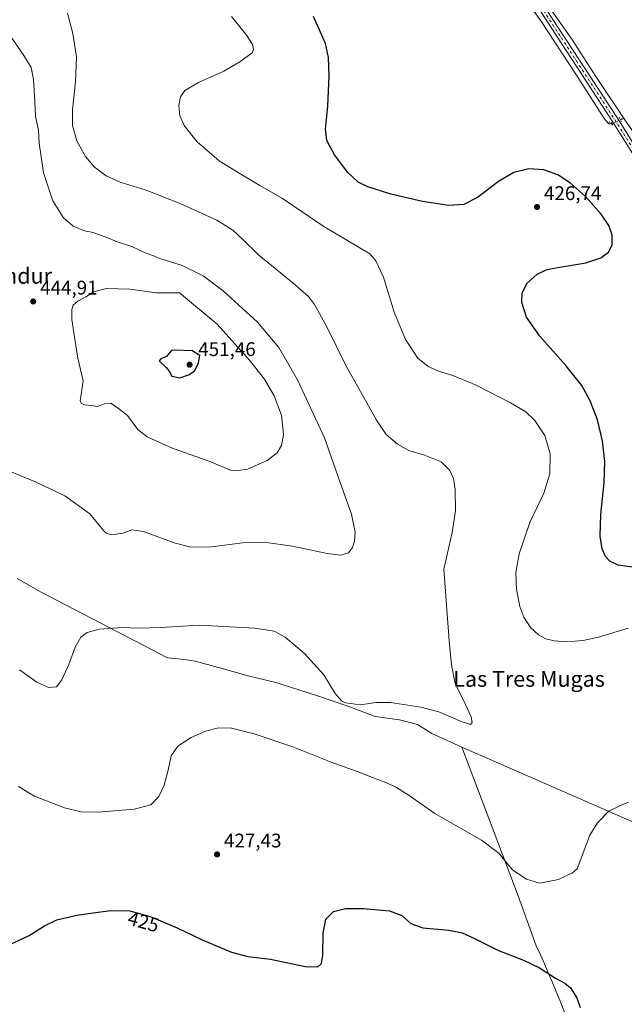
# Model space of a CAD drawing. Units: metres. Extents: x 587127 to 590574, y 4717405 to 4719770.
# Drawn here: x 589729 to 590036, y 4718405 to 4718904 of the extents above; entities that cross this region are included whole.
import ezdxf
from ezdxf.enums import TextEntityAlignment as Align

# ---------------------------------------------------------------- set-up
doc = ezdxf.new("R2010")
doc.units = ezdxf.units.M
doc.header["$MEASUREMENT"] = 0
doc.linetypes.add('DGN Style 4', pattern=[2.6384748266838614, 1.318413404963828, -0.6592067024819142, 0.001648016756204785, -0.6592067024819142])
doc.linetypes.add('DGN Style 5', pattern=[1.1536117293433497, 0.4944050268614355, -0.6592067024819142])
for name, color, linetype, lineweight in [('Comarca', 135, 'Continuous', 13), ('Comarca CxS', 21, 'Continuous', 0), ('Corriente natural lineal', 142, 'Continuous', 13), ('Corriente natural lineal oculto', 9, 'DGN Style 4', 13), ('Curva de nivel maestra', 30, 'Continuous', 30), ('Curva de nivel normal', 30, 'Continuous', 0), ('Municipio', 91, 'Continuous', 13), ('Municipio CxS', 4, 'Continuous', 0), ('Pista no pavimentada Cxs', 111, 'Continuous', 0), ('Pista no pavimentada eje', 91, 'DGN Style 4', 0), ('Puente lineal', 2, 'DGN Style 5', 0), ('Punto de cota en terreno', 7, 'Continuous', 0), ('Rótulo de curva de nivel directora', 7, 'Continuous', 0), ('Rótulo de punto de cota en terreno', 7, 'Continuous', 0), ('Texto cartográfico', 7, 'Continuous', 0)]:
    doc.layers.add(name, color=color, linetype=linetype, lineweight=lineweight)
doc.styles.add('Style-Arial', font='txt')

# ---------------------------------------------------------------- blocks, each defined once
blk = doc.blocks.new('*U5')
at = {"layer": 'Municipio CxS', "color": 4, "linetype": 'Continuous', "lineweight": 0, "flags": 128}
blk.add_lwpolyline([(590005.4620000003, 4718400.070000002), (590002.8240000004, 4718406.665999999), (590000.9270000012, 4718411.291), (589998.9960000013, 4718415.903000001), (589997.0319999993, 4718420.502), (589995.0340000007, 4718425.085999999), (589993.0030000001, 4718429.657000001), (589990.937, 4718434.213), (589981.7330000004, 4718459.522), (589953.1069999996, 4718535.053999999), (589970.301, 4718527.533000001), (590073.1220000016, 4718482.551), (590080.3029999996, 4718479.416), (590087.529000001, 4718476.259999999), (590128.5829999995, 4718458.367000001), (590136.4519999987, 4718454.937000002), (590150.1630000002, 4718448.961), (590171.806, 4718436.276000001), (590181.2980000002, 4718430.710999999), (590185.6960000015, 4718427.667999999), (590235.9759999998, 4718392.869999999)], dxfattribs=at)
blk = doc.blocks.new('5PATER')
at = {"layer": 'Punto de cota en terreno', "linetype": 'Continuous', "lineweight": 0}
h = blk.add_hatch(color=51, dxfattribs=at)
edge = h.paths.add_edge_path()
edge.add_ellipse((0, 0), major_axis=(-0.1095731443231308, -0.1110710700762829), ratio=0.9994222409660322, start_angle=0, end_angle=360)

msp = doc.modelspace()

# ---------------------------------------------------------------- linework, layer by layer
at = {"layer": 'Comarca', "color": 135, "linetype": 'Continuous', "lineweight": 13, "flags": 128}
for points in [[(589953.1070000001, 4718535.054), (589937.9870000014, 4718541.896000002), (589930.7249999995, 4718546.555000001), (589921.5670000018, 4718548.916999999), (589909.1100000015, 4718550.496999999), (589895.7479999998, 4718555.630000002), (589879.4610000005, 4718561.253000001), (589858.724000001, 4718567.867000001), (589844.7350000021, 4718571.09), (589829.7250000006, 4718575.323), (589817.769000002, 4718578.559000001), (589812.4289999999, 4718579.544000001), (589803.7870000011, 4718580.257), (589765.4589999998, 4718600.238000002), (589739.7380000007, 4718613.558000001), (589733.0260000011, 4718617.355999999), (589727.5110000006, 4718620.476)], [(589953.1070000001, 4718535.054), (589937.9870000014, 4718541.896000002), (589930.7249999995, 4718546.555000001), (589921.5670000018, 4718548.916999999), (589909.1100000015, 4718550.496999999), (589895.7479999998, 4718555.630000002), (589879.4610000005, 4718561.253000001), (589858.724000001, 4718567.867000001), (589844.7350000021, 4718571.09), (589829.7250000006, 4718575.323), (589817.769000002, 4718578.559000001), (589812.4289999999, 4718579.544000001), (589803.7870000011, 4718580.257), (589765.4589999998, 4718600.238000002), (589739.7380000007, 4718613.558000001), (589733.0260000011, 4718617.355999999), (589727.5110000006, 4718620.476)], [(590005.4620000009, 4718400.070000002), (590002.824000001, 4718406.665999998), (590000.9270000019, 4718411.291000001), (589998.9960000018, 4718415.903), (589997.0319999999, 4718420.502000002), (589995.0340000013, 4718425.085999998), (589993.0030000008, 4718429.657000001), (589990.9370000006, 4718434.213000001), (589981.7330000009, 4718459.522000001), (589953.1070000001, 4718535.054)], [(590005.4620000009, 4718400.070000002), (590002.824000001, 4718406.665999998), (590000.9270000019, 4718411.291000001), (589998.9960000018, 4718415.903), (589997.0319999999, 4718420.502000002), (589995.0340000013, 4718425.085999998), (589993.0030000008, 4718429.657000001), (589990.9370000006, 4718434.213000001), (589981.7330000009, 4718459.522000001), (589953.1070000001, 4718535.054)]]:
    msp.add_lwpolyline(points, dxfattribs=at)
at = {"layer": 'Comarca CxS', "color": 21, "linetype": 'Continuous', "lineweight": 0, "flags": 128}
for points in [[(589727.5110000002, 4718620.476), (589733.0260000004, 4718617.356000001), (589739.7380000001, 4718613.558), (589765.4589999992, 4718600.238000001), (589803.7870000005, 4718580.256999999), (589812.4289999993, 4718579.544), (589817.7690000014, 4718578.559), (589829.725, 4718575.323000001), (589844.7349999994, 4718571.09), (589858.7240000004, 4718567.867000001), (589879.4609999999, 4718561.253000001), (589895.7479999991, 4718555.630000001), (589909.1100000008, 4718550.497), (589921.5669999989, 4718548.916999999), (589930.7249999989, 4718546.555000001), (589937.9870000008, 4718541.896000001), (589953.1069999996, 4718535.053999999), (589981.7330000004, 4718459.522), (589990.937, 4718434.213), (589993.0030000001, 4718429.657000001), (589995.0340000007, 4718425.085999999), (589997.0319999993, 4718420.502), (589998.9960000013, 4718415.903000001), (590000.9270000012, 4718411.291), (590002.8240000004, 4718406.665999999), (590005.4620000003, 4718400.070000002)], [(590005.4620000003, 4718400.070000002), (590002.8240000004, 4718406.665999999), (590000.9270000012, 4718411.291), (589998.9960000013, 4718415.903000001), (589997.0319999993, 4718420.502), (589995.0340000007, 4718425.085999999), (589993.0030000001, 4718429.657000001), (589990.937, 4718434.213), (589981.7330000004, 4718459.522), (589953.1069999996, 4718535.053999999), (589937.9870000008, 4718541.896000001), (589930.7249999989, 4718546.555000001), (589921.5669999989, 4718548.916999999), (589909.1100000008, 4718550.497), (589895.7479999991, 4718555.630000001), (589879.4609999999, 4718561.253000001), (589858.7240000004, 4718567.867000001), (589844.7349999994, 4718571.09), (589829.725, 4718575.323000001), (589817.7690000014, 4718578.559), (589812.4289999993, 4718579.544), (589803.7870000005, 4718580.256999999), (589765.4589999992, 4718600.238000001), (589739.7380000001, 4718613.558), (589733.0260000004, 4718617.356000001), (589727.5110000002, 4718620.476)]]:
    msp.add_lwpolyline(points, dxfattribs=at)
at = {"layer": 'Corriente natural lineal', "color": 142, "linetype": 'Continuous', "lineweight": 13, "extrusion": (0.03734226856058886, -0.003335500492810386, 0.999296967580314), "elevation": 6713.834314767166, "flags": 128}
msp.add_lwpolyline([(4752634.760725931, -167732.3232101485), (4752635.241164285, -167733.0940630524), (4752635.372469037, -167734.2276702643)], dxfattribs=at)
at = {"layer": 'Corriente natural lineal', "color": 142, "linetype": 'Continuous', "lineweight": 13}
for points in [[(589935.7500999998, 4718954.960100001, 423.4137000000047), (589964.4401000004, 4718938.4001, 422.872000000003), (589968.2401000002, 4718935.140100001, 422.7609999999986), (589975.1101000002, 4718927.940099999, 422.6664000000019), (589981.6700999998, 4718919.770099999, 422.6726999999955), (589993.2500999998, 4718903.4801, 422.171199999997), (590011.3400999998, 4718875.870100001, 421.170299999998), (590024.1300999997, 4718855.840100001, 420.6555999999982), (590026.1201, 4718853.100099999, 420.5866999999998), (590027.7801000001, 4718851.300100001, 420.5920999999944), (590029.4398999996, 4718851.260299999, 420.6263000000035)], [(589976.5800999999, 4718944.300100001, 422.8696000000054), (589977.7472000001, 4718942.6842, 422.8007999999973), (589998.8800999997, 4718908.520099999, 422.1368999999977), (590009.0201000003, 4718894.210100001, 421.6671999999963), (590021.1901000004, 4718875.300100001, 421.0981999999931), (590035.6201, 4718853.7401, 420.6003999999957)], [(590035.6201, 4718853.7401, 420.6003999999957), (590065.7401000002, 4718810.4101, 419.6662999999971)]]:
    msp.add_polyline3d(points, dxfattribs=at)
at = {"layer": 'Corriente natural lineal oculto', "color": 9, "linetype": 'DGN Style 4', "lineweight": 13, "extrusion": (-0.008726446851941511, -0.004207887641601934, 0.9999530703022698), "elevation": -24584.64988900736, "flags": 128}
msp.add_lwpolyline([(590010.6440510697, 4718789.587235943), (590014.874487054, 4718791.627054004)], dxfattribs=at)
at = {"layer": 'Curva de nivel maestra', "color": 30, "linetype": 'Continuous', "lineweight": 30, "flags": 128}
for points, elevation in [([(590043.2699999996, 4718625.7401), (590032.5599999996, 4718627.380100001), (590028.2699999996, 4718629.340100001), (590026, 4718631.7501), (590024.3600000005, 4718635.6601), (590023.3499999996, 4718641.960100001), (590023.6200000001, 4718652.960100001), (590025.3700000001, 4718669.3201), (590025.75, 4718679.950099999), (590024.5999999996, 4718690.390100001), (590021.9800000004, 4718701.130100001), (590018.3200000003, 4718710.7401), (590014, 4718718.4301), (590005.9900000002, 4718728.6601), (589992.7300000004, 4718743.5601), (589986.0199999996, 4718753.1501), (589983.5499999998, 4718760.5801), (589983.8300000001, 4718765.450099999), (589986.4000000004, 4718770.350099999), (589991.4400000004, 4718774.9901), (589995.9500000002, 4718777.1801), (589998.9968999998, 4718777.800100001), (590002.8300000001, 4718778.5801), (590016.0300000003, 4718780.770099999), (590023.7699999996, 4718783.3201), (590027.5300000003, 4718786.110099999), (590029.4800000004, 4718789.720100001), (590029.4199999999, 4718794.920100001), (590027.7400000002, 4718799.5801), (590023.8200000003, 4718805.3301), (590015.8399999999, 4718814.350099999), (590008.3300000001, 4718821.1601), (590001.8300000001, 4718825.3301), (589994.7800000003, 4718827.940099999), (589987.2300000004, 4718828.4001), (589979.5300000003, 4718826.5001), (589971.8200000003, 4718822.040100001), (589961.0800000001, 4718813.840100001), (589954.2199999997, 4718810.2601), (589946.5499999998, 4718809.770099999), (589933.1600000003, 4718811.860099999), (589917.0499999998, 4718815.600099999), (589905.5300000003, 4718819.190099999), (589900.4800000004, 4718821.6801), (589895.2800000003, 4718826.5001), (589888.5099999999, 4718835.520099999), (589884.6699999999, 4718842.710100001), (589883.9699999997, 4718848.460100001), (589885.2199999997, 4718860.2301), (589885.9199999999, 4718875.5801), (589885.5199999996, 4718884.840100001), (589883.9800000004, 4718892.020099999), (589877.8799999999, 4718905.700099999)], 425), ([(589810.04, 4718722.4101), (589815, 4718723.9801), (589817.5899999999, 4718726.100099999), (589819.5800000001, 4718730.0101), (589820.1399999997, 4718733.640100001), (589816.2800000003, 4718736.0001), (589807.4000000004, 4718736.420100001), (589805.8399999999, 4718736.210100001), (589804.7999999998, 4718735.050100001), (589803.29, 4718733.140100001), (589800.3499999996, 4718732.0001), (589799.6399999997, 4718731.040100001), (589803.1600000003, 4718727.6501), (589804.6200000001, 4718725.790100001), (589805.9500000002, 4718723.220100001), (589810.04, 4718722.4101)], 450), ([(589720.5599999996, 4718433.270099999), (589733.5300000003, 4718439.460100001), (589741.3099999996, 4718444.380100001), (589747.6299999999, 4718447.4001), (589757.8200000003, 4718449.8201), (589766.1100000005, 4718450.890100001), (589775, 4718452.0801), (589784.7300000004, 4718452.0001), (589794.9500000002, 4718449.1501), (589808.6900000004, 4718443.300100001), (589821.3099999996, 4718437.1801), (589836.2699999996, 4718431.030099999), (589844.5599999996, 4718428.850099999), (589856, 4718427.4301), (589873.7400000002, 4718423.700099999), (589880.0099999999, 4718423.530099999), (589881.9000000004, 4718425.3101), (589882.6100000005, 4718429.420100001), (589882.7300000004, 4718440.550100001), (589884.2199999997, 4718447.720100001), (589888.1100000005, 4718451.6601), (589894.1299999999, 4718453.140100001), (589903.3099999996, 4718453.1801), (589916.4199999999, 4718451.960100001), (589922.7699999996, 4718449.640100001), (589927.2800000003, 4718445.600099999), (589933.4199999999, 4718443.4001), (589946.5, 4718442.1501), (589953.29, 4718440.8301), (589959.25, 4718438.120100001), (589971.7000000002, 4718431.800100001), (589984.4900000002, 4718426.940099999), (589992.6500000004, 4718423.090100001), (590000.6699999999, 4718417.870100001), (590005.3799999999, 4718415.2501), (590008.2699999996, 4718412.8101), (590011.5700000003, 4718407.780099999), (590013.29, 4718402.890100001)], 425)]:
    msp.add_lwpolyline(points, dxfattribs=dict(at, elevation=elevation))
at = {"layer": 'Curva de nivel normal', "color": 30, "linetype": 'Continuous', "lineweight": 0, "flags": 128}
for points, elevation in [([(589728.7100000001, 4718574.220100001), (589737.5300000003, 4718567.960100001), (589743.4800000004, 4718565.290100001), (589747.4600000001, 4718565.590100001), (589750.1200000001, 4718569.0801), (589753.6500000004, 4718576.880100001), (589756.9100000003, 4718585.6501), (589759.8099999996, 4718590.8301), (589763.0300000003, 4718593.2301), (589769.1399999997, 4718594.8201), (589780.8600000005, 4718595.6801), (589788.9299999997, 4718595.340100001), (589800.6200000001, 4718595.7601), (589819.7800000003, 4718596.9301), (589848.1900000004, 4718595.4001), (589857.8700000001, 4718593.890100001), (589863.4400000004, 4718590.7601), (589873.3899999997, 4718582.5801), (589883.0700000003, 4718571.710100001), (589888.9299999997, 4718562.2601), (589892.1299999999, 4718558.5601), (589894.0499999998, 4718557.460100001), (589901.7100000001, 4718556.420100001), (589909.4400000004, 4718557.720100001), (589916.9800000004, 4718557.690099999), (589932.3700000001, 4718555.300100001), (589941.4900000002, 4718552.920100001), (589952.8499999996, 4718548.0601), (589957.5599999996, 4718546.520099999), (589958.3399999999, 4718547.5701), (589957.9100000003, 4718550.380100001), (589955.0899999999, 4718556.640100001), (589949.8399999999, 4718567.360099999), (589947.8899999997, 4718576.6801), (589946.6799999997, 4718588.9301), (589943.9600000001, 4718625.290100001), (589948.29, 4718643.8101), (589950.0099999999, 4718654.850099999), (589949.79, 4718665.690099999), (589948.9699999997, 4718671.290100001), (589947.0800000001, 4718675.390100001), (589942.7300000004, 4718679.710100001), (589934.2100000001, 4718683.1601), (589926.2800000003, 4718685.460100001), (589920.4600000001, 4718688.6501), (589914.8399999999, 4718693.690099999), (589909.8499999996, 4718700.840100001), (589901.7000000002, 4718715.4801), (589894.4100000003, 4718728.280099999), (589884.5, 4718748.520099999), (589878.3899999997, 4718759.590100001), (589875.2800000003, 4718763.6801), (589867.5499999998, 4718770.380100001), (589850.0899999999, 4718784.590100001), (589841.79, 4718792.7401), (589836.8899999997, 4718797.2601), (589828.8099999996, 4718802.270099999), (589810.5199999996, 4718810.720100001), (589793.0099999999, 4718817.4901), (589779.7599999999, 4718821.5701), (589772.6200000001, 4718824.7601), (589766.5899999999, 4718829.4001), (589762.1600000003, 4718834.640100001), (589757.7400000002, 4718842.5601), (589755.5, 4718850.3101), (589755.54, 4718858.4301), (589757.0899999999, 4718872.5001), (589757.5700000003, 4718885.270099999), (589755.7800000003, 4718897.050100001), (589753.04, 4718907.4001)], 435), ([(590037.5099999999, 4718595.380100001), (590022.5999999996, 4718590.8101), (590014.6600000003, 4718589.040100001), (590006.3799999999, 4718588.4901), (590000.0999999996, 4718588.850099999), (589995.8200000003, 4718589.940099999), (589992, 4718591.950099999), (589987.9600000001, 4718595.7301), (589984.6299999999, 4718600.970100001), (589982.6600000003, 4718606.290100001), (589980.8499999996, 4718615.040100001), (589980.5, 4718623.600099999), (589982.2599999999, 4718633.040100001), (589987.7000000002, 4718648.920100001), (589994.7300000004, 4718663.800100001), (589997.7400000002, 4718673.690099999), (589997.9299999997, 4718683.720100001), (589995.2999999998, 4718693.110099999), (589990.2800000003, 4718700.780099999), (589985.6100000005, 4718705.120100001), (589977.8899999997, 4718709.7301), (589960.3600000005, 4718718.670100001), (589948.5700000003, 4718723.610099999), (589941.8799999999, 4718725.620100001), (589936.0300000003, 4718728.030099999), (589930.7800000003, 4718732.380100001), (589924.5, 4718741.8201), (589918.8899999997, 4718755.7601), (589913.3700000001, 4718773.390100001), (589909.4699999997, 4718781.670100001), (589906.5, 4718785.280099999), (589883.1399999997, 4718799.0801), (589862.1399999997, 4718813.340100001), (589850.7300000004, 4718819.860099999), (589840.1399999997, 4718826.190099999), (589829.9800000004, 4718832.380100001), (589818.8700000001, 4718842.0701), (589812.2800000003, 4718850.3101), (589809.9699999997, 4718855.460100001), (589809.4699999997, 4718860.520099999), (589810.4199999999, 4718864.920100001), (589812.5499999998, 4718868.0701), (589819.4500000002, 4718872.280099999), (589832.4100000003, 4718877.9901), (589840.4400000004, 4718882.600099999), (589846.7300000004, 4718887.270099999), (589847.3899999997, 4718888.9101), (589847.0899999999, 4718891.0801), (589844.04, 4718895.9901), (589836.2400000002, 4718905.690099999)], 430), ([(589719.5, 4718676.6601), (589737.1799999997, 4718669.350099999), (589751.6699999999, 4718662.5001), (589764.4199999999, 4718653.3101), (589771.2800000003, 4718644.9901), (589772.6399999997, 4718643.5701), (589775.4199999999, 4718642.6501), (589781.3099999996, 4718643.550100001), (589785.6900000004, 4718645.210100001), (589791.5999999996, 4718644.440099999), (589807.1699999999, 4718638.6801), (589815.5999999996, 4718636.450099999), (589826.0800000001, 4718636.5801), (589841.9000000004, 4718638.670100001), (589852.8200000003, 4718638.9801), (589867.2699999996, 4718636.960100001), (589884.8200000003, 4718633.170100001), (589891.8099999996, 4718632.340100001), (589895.5700000003, 4718633.5701), (589897.6399999997, 4718636.200099999), (589898.7100000001, 4718639.440099999), (589899.0800000001, 4718644.030099999), (589897.2300000004, 4718653.140100001), (589891.3499999996, 4718669.270099999), (589883.4500000002, 4718691.850099999), (589869.7999999998, 4718721.4001), (589860.3200000003, 4718737.710100001), (589849.5300000003, 4718750.5601), (589832.0999999996, 4718766.5601), (589821.8600000005, 4718774.110099999), (589811.2199999997, 4718779.4001), (589799.9800000004, 4718782.860099999), (589796.4199999999, 4718784.360099999), (589792.5, 4718785.800100001), (589785.6699999999, 4718788.940099999), (589778.25, 4718791.390100001), (589772.6200000001, 4718793.770099999), (589768.3499999996, 4718795.170100001), (589766.0499999998, 4718796.090100001), (589761.5999999996, 4718796.9801), (589755.9800000004, 4718799.370100001), (589750.9500000002, 4718803.460100001), (589745.6500000004, 4718812.2401), (589740.8600000005, 4718826.370100001), (589738.7400000002, 4718841.360099999), (589738.3799999999, 4718848.020099999), (589736.7400000002, 4718854.940099999), (589736.5, 4718862.590100001), (589735.7199999997, 4718873.700099999), (589734.5199999996, 4718879.8101), (589730.9299999997, 4718885.970100001), (589720.4600000001, 4718901.0801)], 440), ([(589772.8700000001, 4718767.6601), (589766.2599999999, 4718765.960100001), (589762.3200000003, 4718763.420100001), (589758.2599999999, 4718761.280099999), (589756, 4718759.280099999), (589755.1600000003, 4718756.950099999), (589755.3200000003, 4718751.950099999), (589756.7199999997, 4718741.950099999), (589758.2100000001, 4718732.340100001), (589760.9500000002, 4718720.850099999), (589759.9600000001, 4718713.9101), (589759.3899999997, 4718710.9101), (589759.9500000002, 4718709.440099999), (589761.6699999999, 4718708.700099999), (589765.3399999999, 4718708.280099999), (589768.1600000003, 4718707.7401), (589771.7699999996, 4718709.2301), (589775, 4718709.4901), (589778.9800000004, 4718706.800100001), (589783.4199999999, 4718703.2401), (589788.7800000003, 4718696.2301), (589793.4000000004, 4718692.360099999), (589805.8200000003, 4718686.850099999), (589825.2599999999, 4718679.9801), (589835.8200000003, 4718675.600099999), (589838.4800000004, 4718675.190099999), (589844.4500000002, 4718676.100099999), (589854.4500000002, 4718680.4101), (589859.4500000002, 4718684.300100001), (589861.6699999999, 4718688.0701), (589862.7199999997, 4718693.6601), (589861.6500000004, 4718703.4101), (589858, 4718713.1801), (589853, 4718721.7501), (589845.4500000002, 4718731.280099999), (589829.04, 4718749.540100001), (589809.9600000001, 4718765.460100001), (589798.2400000002, 4718765.530099999), (589784.6600000003, 4718767.270099999), (589772.8700000001, 4718767.6601)], 445), ([(589728.1399999997, 4718515.110099999), (589736.29, 4718510.1801), (589751.4600000001, 4718504.290100001), (589759.79, 4718502.140100001), (589768.8300000001, 4718502.020099999), (589786.9199999999, 4718503.530099999), (589795.3200000003, 4718505.770099999), (589799.4600000001, 4718510.0101), (589802.0599999996, 4718515.7301), (589804.0999999996, 4718523.300100001), (589805.6399999997, 4718530.630100001), (589809, 4718535.460100001), (589815.75, 4718539.9301), (589823.0300000003, 4718543.0801), (589829.6500000004, 4718544.770099999), (589836.3300000001, 4718544.700099999), (589847.75, 4718541.8201), (589867.3799999999, 4718535.120100001), (589886.8899999997, 4718527.4101), (589901.8399999999, 4718522.020099999), (589908.1799999997, 4718519.420100001), (589913.7300000004, 4718517.440099999), (589919.5700000003, 4718514.8101), (589926.4199999999, 4718510.530099999), (589939.4400000004, 4718501.370100001), (589963.1500000004, 4718487.780099999), (589972.1299999999, 4718481.030099999), (589976.2100000001, 4718475.9801), (589979.0999999996, 4718472.640100001), (589986.04, 4718467.9801), (589992.5899999999, 4718465.920100001), (590002.1699999999, 4718467.770099999), (590009.3399999999, 4718471.290100001), (590011.7599999999, 4718473.3101), (590018.1600000003, 4718490.390100001), (590022.0899999999, 4718496.620100001), (590027.7599999999, 4718502.4901), (590033.2800000003, 4718505.190099999), (590037.6900000004, 4718507.100099999)], 430)]:
    msp.add_lwpolyline(points, dxfattribs=dict(at, elevation=elevation))
at = {"layer": 'Municipio', "color": 91, "linetype": 'Continuous', "lineweight": 13, "flags": 128}
for points in [[(589953.1070000001, 4718535.054), (589937.9870000014, 4718541.896000002), (589930.7249999995, 4718546.555000001), (589921.5670000018, 4718548.916999999), (589909.1100000015, 4718550.496999999), (589895.7479999998, 4718555.630000002), (589879.4610000005, 4718561.253000001), (589858.724000001, 4718567.867000001), (589844.7350000021, 4718571.09), (589829.7250000006, 4718575.323), (589817.769000002, 4718578.559000001), (589812.4289999999, 4718579.544000001), (589803.7870000011, 4718580.257), (589765.4589999998, 4718600.238000002), (589739.7380000007, 4718613.558000001), (589733.0260000011, 4718617.355999999), (589727.5110000006, 4718620.476)], [(589953.1070000001, 4718535.054), (589937.9870000014, 4718541.896000002), (589930.7249999995, 4718546.555000001), (589921.5670000018, 4718548.916999999), (589909.1100000015, 4718550.496999999), (589895.7479999998, 4718555.630000002), (589879.4610000005, 4718561.253000001), (589858.724000001, 4718567.867000001), (589844.7350000021, 4718571.09), (589829.7250000006, 4718575.323), (589817.769000002, 4718578.559000001), (589812.4289999999, 4718579.544000001), (589803.7870000011, 4718580.257), (589765.4589999998, 4718600.238000002), (589739.7380000007, 4718613.558000001), (589733.0260000011, 4718617.355999999), (589727.5110000006, 4718620.476)], [(590005.4620000009, 4718400.070000002), (590002.824000001, 4718406.665999998), (590000.9270000019, 4718411.291000001), (589998.9960000018, 4718415.903), (589997.0319999999, 4718420.502000002), (589995.0340000013, 4718425.085999998), (589993.0030000008, 4718429.657000001), (589990.9370000006, 4718434.213000001), (589981.7330000009, 4718459.522000001), (589953.1070000001, 4718535.054)], [(590005.4620000009, 4718400.070000002), (590002.824000001, 4718406.665999998), (590000.9270000019, 4718411.291000001), (589998.9960000018, 4718415.903), (589997.0319999999, 4718420.502000002), (589995.0340000013, 4718425.085999998), (589993.0030000008, 4718429.657000001), (589990.9370000006, 4718434.213000001), (589981.7330000009, 4718459.522000001), (589953.1070000001, 4718535.054)], [(590235.9760000003, 4718392.87), (590185.6960000021, 4718427.667999998), (590181.2980000008, 4718430.710999998), (590171.8060000003, 4718436.276000002), (590150.1630000008, 4718448.961000001), (590136.4520000014, 4718454.937000004), (590128.5830000001, 4718458.367000001), (590087.5290000016, 4718476.259999998), (590080.3030000002, 4718479.416000001), (590073.1220000021, 4718482.551000001), (589970.3010000006, 4718527.533000002), (589953.1070000001, 4718535.054)], [(590235.9760000003, 4718392.87), (590185.6960000021, 4718427.667999998), (590181.2980000008, 4718430.710999998), (590171.8060000003, 4718436.276000002), (590150.1630000008, 4718448.961000001), (590136.4520000014, 4718454.937000004), (590128.5830000001, 4718458.367000001), (590087.5290000016, 4718476.259999998), (590080.3030000002, 4718479.416000001), (590073.1220000021, 4718482.551000001), (589970.3010000006, 4718527.533000002), (589953.1070000001, 4718535.054)]]:
    msp.add_lwpolyline(points, dxfattribs=at)
at = {"layer": 'Municipio CxS', "color": 4, "linetype": 'Continuous', "lineweight": 0, "flags": 128}
for points in [[(590073.1220000016, 4718482.551), (589970.301, 4718527.533000001), (589953.1069999996, 4718535.053999999), (589937.9870000008, 4718541.896000001), (589930.7249999989, 4718546.555000001), (589921.5669999989, 4718548.916999999), (589909.1100000008, 4718550.497), (589895.7479999991, 4718555.630000001), (589879.4609999999, 4718561.253000001), (589858.7240000004, 4718567.867000001), (589844.7349999994, 4718571.09), (589829.725, 4718575.323000001), (589817.7690000014, 4718578.559), (589812.4289999993, 4718579.544), (589803.7870000005, 4718580.256999999), (589765.4589999992, 4718600.238000001), (589739.7380000001, 4718613.558), (589733.0260000004, 4718617.356000001), (589727.5110000002, 4718620.476)], [(589727.5110000002, 4718620.476), (589733.0260000004, 4718617.356000001), (589739.7380000001, 4718613.558), (589765.4589999992, 4718600.238000001), (589803.7870000005, 4718580.256999999), (589812.4289999993, 4718579.544), (589817.7690000014, 4718578.559), (589829.725, 4718575.323000001), (589844.7349999994, 4718571.09), (589858.7240000004, 4718567.867000001), (589879.4609999999, 4718561.253000001), (589895.7479999991, 4718555.630000001), (589909.1100000008, 4718550.497), (589921.5669999989, 4718548.916999999), (589930.7249999989, 4718546.555000001), (589937.9870000008, 4718541.896000001), (589953.1069999996, 4718535.053999999), (589981.7330000004, 4718459.522), (589990.937, 4718434.213), (589993.0030000001, 4718429.657000001), (589995.0340000007, 4718425.085999999), (589997.0319999993, 4718420.502), (589998.9960000013, 4718415.903000001), (590000.9270000012, 4718411.291), (590002.8240000004, 4718406.665999999), (590005.4620000003, 4718400.070000002)]]:
    msp.add_lwpolyline(points, dxfattribs=at)
at = {"layer": 'Pista no pavimentada Cxs', "color": 111, "linetype": 'Continuous', "lineweight": 0}
for points in [[(590053.1601, 4718814.960100001, 420.1674999999959), (590029.5900999998, 4718852.420100001, 420.8597000000009), (589990.4700999996, 4718912.340100001, 422.574099999998)], [(590053.1601, 4718814.960100001, 420.1674999999959), (590029.5900999998, 4718852.420100001, 420.8597000000009), (589990.4700999996, 4718912.340100001, 422.574099999998)], [(589992.9600999998, 4718914.0101, 422.5114000000031), (590032.1201, 4718854.040100001, 421.0016000000033), (590055.7001, 4718816.5701, 420.2443999999959)], [(589992.9600999998, 4718914.0101, 422.5114000000031), (590032.1201, 4718854.040100001, 421.0016000000033), (590055.7001, 4718816.5701, 420.2443999999959), (590066.3701, 4718799.670100001, 419.8757999999943), (590089.0000999998, 4718763.690099999, 419.3686000000016), (590093.3101000004, 4718757.550100001, 419.2621999999974), (590099.1201, 4718750.710100001, 418.9861999999994), (590109.4401000004, 4718740.850099999, 418.5449999999983), (590116.3601000002, 4718735.770099999, 418.3462), (590131.6601, 4718726.0701, 417.8846999999951), (590143.7200999996, 4718719.120100001, 417.5387000000046), (590164.6801000005, 4718706.170100001, 416.9158000000025), (590168.7701000003, 4718703.300100001, 416.8059999999969), (590181.8701, 4718692.9801, 416.3300000000018), (590188.6700999998, 4718687.3301, 416.2305000000051), (590213.2500999998, 4718664.9901, 415.5236000000005), (590234.7901, 4718645.440099999, 415.1003000000055), (590266.2901, 4718618.800100001, 414.5804999999964), (590283.0000999998, 4718603.470100001, 414.3043000000035), (590289.3101000004, 4718597.2601, 414.0421999999962), (590312.7301000003, 4718571.7501, 413.0213999999978), (590326.3201000001, 4718556.6501, 412.4741000000067), (590330.6601, 4718551.600099999, 412.4606000000058), (590340.8601000002, 4718539.7401, 412.0999000000011)]]:
    msp.add_polyline3d(points, dxfattribs=at)
at = {"layer": 'Pista no pavimentada eje', "color": 91, "linetype": 'DGN Style 4', "lineweight": 0}
msp.add_polyline3d([(589991.7150999998, 4718913.175100001, 422.4841000000015), (590011.2950999998, 4718883.190099999, 421.5044999999955), (590030.8551000003, 4718853.2301, 420.8938000000053), (590054.4301000005, 4718815.765100001, 420.1907999999967)], dxfattribs=at)
at = {"layer": 'Puente lineal', "color": 2, "linetype": 'DGN Style 5', "lineweight": 0, "extrusion": (-0.864812068198347, -0.4976873954608415, 0.06638782341590642), "elevation": -2858754.100024574, "flags": 128}
msp.add_lwpolyline([(-3795643.823774733, 190628.0883605325), (-3795642.547474626, 190627.9736073749), (-3795641.338141601, 190627.9179846654)], dxfattribs=at)
at = {"layer": 'Puente lineal', "color": 2, "linetype": 'DGN Style 5', "lineweight": 0}
msp.add_polyline3d([(590027.7301000003, 4718852.0801, 420.9064999999973), (590029.0100999996, 4718851.9001, 420.8570999999939), (590029.4401000004, 4718851.2601, 420.8160000000062), (590029.7100999998, 4718850.850099999, 420.789300000004), (590028.8201000001, 4718850.130100001, 420.7914000000019)], dxfattribs=at)

# ---------------------------------------------------------------- block references
at = {"layer": 'Municipio CxS', "color": 4, "linetype": 'Continuous', "lineweight": 0}
msp.add_blockref('*U5', (0, 0), dxfattribs=at)
at = {"layer": 'Punto de cota en terreno', "color": 7, "linetype": 'Continuous', "lineweight": 0, "xscale": 10, "yscale": 10, "zscale": 10}
for p in [(589991.3399999999, 4718809.039999999, 426.7400000000052), (589735.6299999999, 4718761.100000001, 444.9100000000035), (589815, 4718729, 451.4600000000065), (589828.9500000002, 4718480.59, 427.429999999993)]:
    msp.add_blockref('5PATER', p, dxfattribs=at)

# ---------------------------------------------------------------- texts
at = {"layer": 'Rótulo de curva de nivel directora', "color": 7, "linetype": 'Continuous', "lineweight": 0, "style": 'Style-Arial'}
msp.add_text('425', height=7.000000000000002, rotation=344.4180684653239, dxfattribs=at).set_placement((589791.6482955168, 4718446.410041023), align=Align.MIDDLE_CENTER)
at = {"layer": 'Rótulo de punto de cota en terreno', "color": 7, "linetype": 'Continuous', "lineweight": 0, "style": 'Style-Arial'}
for s, p in [('426,74', (589994.8678000001, 4718812.5678)), ('444,91', (589739.1578000002, 4718764.627800001)), ('451,46', (589819.4096999997, 4718733.409700001)), ('427,43', (589832.4778000005, 4718484.117799999))]:
    msp.add_text(s, height=7.000000000000002, dxfattribs=at).set_placement(p)
at = {"layer": 'Texto cartográfico', "color": 7, "linetype": 'Continuous', "lineweight": 0, "style": 'Style-Arial'}
for s, p in [('Iturrandur', (589718.7484134143, 4718774.12015)), ('Las Tres Mugas', (589987.2904987801, 4718569.62015))]:
    msp.add_text(s, height=8, dxfattribs=at).set_placement(p, align=Align.MIDDLE_CENTER)

doc.saveas('drawing.dxf')
